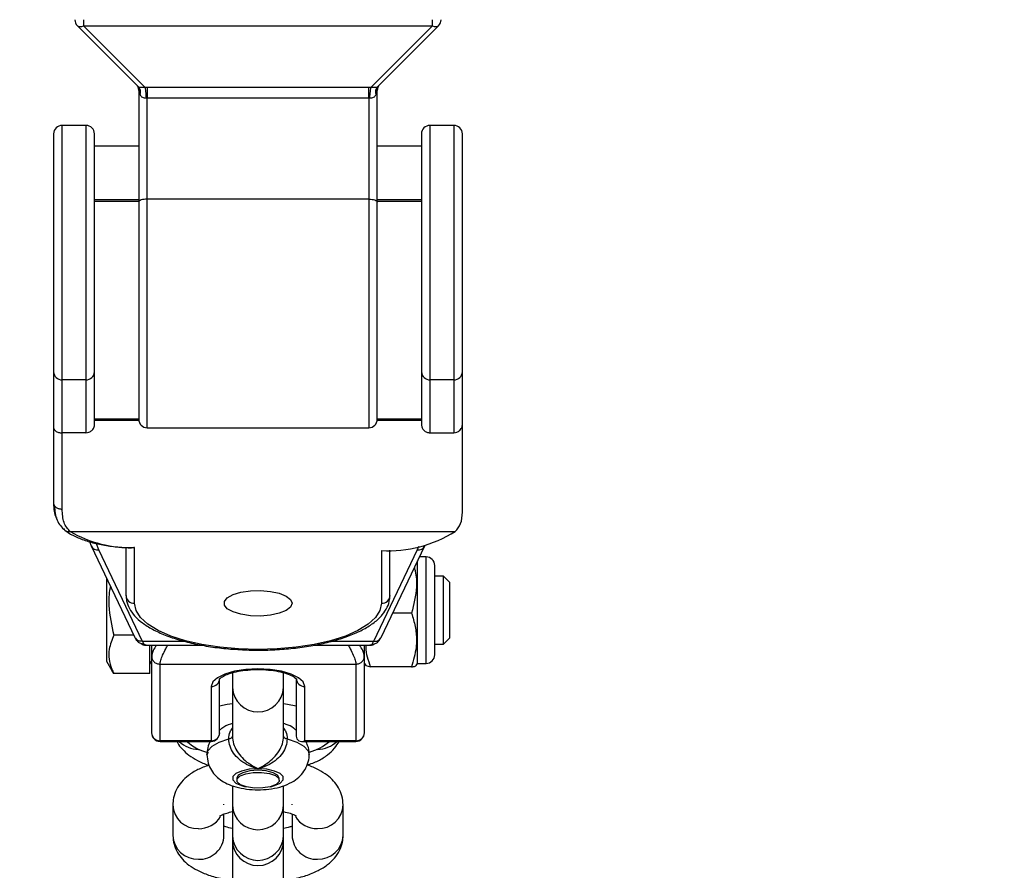
# Model space of a CAD drawing. Units: millimetres. Extents: x 635 to 2032, y 667 to 1366.
# Drawn here: x 1401 to 1412, y 810 to 820 of the extents above; entities that cross this region are included whole.
import ezdxf

# ---------------------------------------------------------------- set-up
doc = ezdxf.new("R2010")
doc.units = ezdxf.units.MM
doc.header["$LTSCALE"] = 50
doc.header["$PDSIZE"] = -1
doc.layers.add('STREFA', color=6, linetype='Continuous')
doc.layers.add('VP-DIM', color=7, linetype='Continuous')
doc.layers.add('VP-EQ', color=7, linetype='Continuous', true_color=0x8a3492)
doc.dimstyles.get("Standard").update_dxf_attribs({"dimtxt": 14, "dimasz": 20, "dimexe": 20, "dimexo": 50, "dimgap": 20, "dimtad": 0, "dimdec": 0, "dimzin": 0, "dimdsep": 46, "dimtxsty": 'Standard', "dimcen": -0.09, "dimadec": 0, "dimazin": 0, "dimtfac": 1, "dimtdec": 4, "dimtofl": 0, "dimtmove": 0, "dimatfit": 3, "dimfxl": 70, "dimfxlon": 1, "dimtolj": 1, "dimtzin": 0, "dimarcsym": 0})

# ---------------------------------------------------------------- blocks, each defined once
blk = doc.blocks.new('*D22')
at = {"layer": 'Defpoints', "color": 0}
for p in [(1420.146, 1256.408), (1384.19, 1113.958), (1420.146, 678.458)]:
    blk.add_point(p, dxfattribs=at)
at = {"layer": 'VP-DIM', "color": 0, "lineweight": -2}
for p, q in [((1384.19, 1186.408), (1384.19, 1276.408)), ((1420.146, 1186.408), (1420.146, 1276.408)), ((1364.19, 1256.408), (1344.19, 1256.408)), ((1440.146, 1256.408), (1460.146, 1256.408))]:
    blk.add_line(p, q, dxfattribs=at)
at = {"layer": 'VP-DIM', "color": 0}
for points in [[(1364.19, 1253.075), (1364.19, 1259.742), (1384.19, 1256.408)], [(1440.146, 1259.742), (1440.146, 1253.075), (1420.146, 1256.408)]]:
    blk.add_solid(points, dxfattribs=at)
at = {"layer": 'VP-DIM', "color": 0, "insert": (1490.646, 1256.408), "char_height": 14, "attachment_point": 5}
blk.add_mtext('\\A1;40', dxfattribs=at)
blk = doc.blocks.new('*D23')
at = {"layer": 'Defpoints', "color": 0}
for p in [(1403.505, 1114.708), (1403.505, 677.708), (1908.488, 677.708)]:
    blk.add_point(p, dxfattribs=at)
at = {"layer": 'VP-DIM', "color": 0, "lineweight": -2}
for p, q in [((1838.488, 1114.708), (1928.488, 1114.708)), ((1908.488, 1094.708), (1908.488, 933.708)), ((1908.488, 697.708), (1908.488, 858.708)), ((1838.488, 677.708), (1928.488, 677.708))]:
    blk.add_line(p, q, dxfattribs=at)
at = {"layer": 'VP-DIM', "color": 0}
for points in [[(1911.821, 1094.708), (1905.154, 1094.708), (1908.488, 1114.708)], [(1905.154, 697.708), (1911.821, 697.708), (1908.488, 677.708)]]:
    blk.add_solid(points, dxfattribs=at)
at = {"layer": 'VP-DIM', "color": 0, "insert": (1908.488, 896.208), "char_height": 14, "attachment_point": 5, "rotation": 90}
blk.add_mtext('\\A1;440', dxfattribs=at)
blk = doc.blocks.new('st0512')
at = {"layer": 'VP-EQ', "color": 0, "linetype": 'Continuous', "lineweight": 25}
for p, q in [((1401.422, 820.329), (1402.142, 819.609)), ((1401.492, 820.4), (1401.492, 820.329)), ((1401.492, 820.329), (1405.592, 820.329)), ((1402.213, 819.608), (1401.492, 820.329)), ((1405.592, 820.329), (1404.872, 819.608)), ((1404.943, 819.609), (1405.663, 820.329)), ((1405.592, 820.329), (1405.592, 820.4)), ((1402.142, 819.567), (1402.142, 818.259)), ((1402.213, 819.608), (1402.242, 819.608)), ((1402.242, 819.608), (1404.842, 819.608)), ((1404.842, 819.608), (1404.872, 819.608)), ((1404.942, 818.259), (1404.942, 819.567)), ((1402.242, 818.293), (1402.242, 819.482)), ((1402.242, 819.482), (1404.842, 819.482)), ((1404.842, 819.482), (1404.842, 818.293)), ((1401.142, 819.058), (1401.142, 816.264)), ((1401.522, 819.158), (1401.242, 819.158)), ((1401.242, 816.171), (1401.242, 819.158)), ((1401.522, 819.158), (1401.522, 816.171)), ((1401.622, 816.264), (1401.622, 819.058)), ((1405.462, 819.058), (1405.462, 816.264)), ((1405.842, 819.158), (1405.562, 819.158)), ((1405.562, 816.171), (1405.562, 819.158)), ((1405.842, 819.158), (1405.842, 816.171)), ((1405.942, 816.264), (1405.942, 819.058)), ((1402.142, 818.914), (1401.622, 818.914)), ((1405.462, 818.914), (1404.942, 818.914)), ((1401.622, 818.288), (1402.142, 818.288)), ((1401.622, 818.269), (1402.142, 818.269)), ((1402.142, 818.259), (1402.142, 815.708)), ((1404.842, 818.293), (1402.242, 818.293)), ((1402.242, 815.608), (1402.242, 818.293)), ((1404.842, 818.293), (1404.842, 815.608)), ((1404.942, 818.288), (1405.462, 818.288)), ((1404.942, 818.269), (1405.462, 818.269)), ((1404.942, 815.708), (1404.942, 818.259)), ((1401.142, 816.264), (1401.142, 815.608)), ((1401.522, 816.171), (1401.242, 816.171)), ((1401.242, 815.549), (1401.242, 816.171)), ((1401.522, 816.171), (1401.522, 815.549)), ((1401.622, 815.645), (1401.622, 816.264)), ((1405.462, 816.264), (1405.462, 815.645)), ((1405.842, 816.171), (1405.562, 816.171)), ((1405.562, 815.549), (1405.562, 816.171)), ((1405.842, 816.171), (1405.842, 815.549)), ((1405.942, 815.645), (1405.942, 816.264)), ((1402.142, 815.711), (1401.622, 815.711)), ((1405.462, 815.711), (1404.942, 815.711)), ((1401.142, 815.608), (1401.142, 814.72)), ((1402.144, 815.692), (1401.622, 815.692)), ((1402.242, 815.608), (1404.842, 815.608)), ((1405.462, 815.692), (1404.941, 815.692)), ((1405.942, 814.618), (1405.942, 815.645)), ((1401.522, 815.549), (1401.242, 815.549)), ((1401.242, 814.653), (1401.242, 815.549)), ((1405.562, 815.549), (1405.842, 815.549)), ((1401.336, 814.39), (1405.859, 814.39)), ((1401.562, 814.272), (1401.582, 814.222)), ((1401.582, 814.222), (1402.097, 813.147)), ((1401.672, 814.173), (1401.647, 814.246)), ((1401.992, 814.202), (1401.992, 813.64)), ((1402.092, 813.548), (1402.092, 814.204)), ((1404.988, 813.147), (1405.503, 814.222)), ((1405.428, 814.213), (1405.412, 814.173)), ((1402.186, 813.1), (1401.672, 814.173)), ((1405.412, 814.173), (1404.898, 813.1)), ((1404.992, 814.166), (1404.992, 813.548)), ((1405.092, 813.64), (1405.092, 814.17)), ((1405.517, 814.092), (1405.44, 814.092)), ((1405.517, 813.992), (1405.517, 814.092)), ((1405.417, 813.992), (1405.417, 814.044)), ((1405.417, 812.842), (1405.417, 813.992)), ((1405.517, 812.842), (1405.517, 813.992)), ((1405.617, 813.908), (1405.617, 813.992)), ((1405.617, 812.942), (1405.617, 813.908)), ((1405.722, 813.867), (1405.617, 813.867)), ((1405.792, 813.797), (1405.722, 813.867)), ((1405.722, 813.708), (1405.722, 813.867)), ((1401.762, 813.846), (1401.762, 812.867)), ((1405.792, 813.797), (1405.792, 813.666)), ((1405.722, 813.067), (1405.722, 813.708)), ((1405.792, 813.666), (1405.792, 813.137)), ((1405.345, 813.431), (1405.123, 813.431)), ((1402.084, 813.174), (1401.849, 813.174)), ((1402.687, 813.1), (1402.186, 813.1)), ((1402.232, 813.056), (1402.884, 813.056)), ((1402.272, 812.722), (1402.272, 813.056)), ((1402.292, 813.056), (1402.292, 812.925)), ((1404.2, 813.056), (1404.853, 813.056)), ((1404.898, 813.1), (1404.397, 813.1)), ((1404.792, 812.925), (1404.792, 813.056)), ((1405.617, 813.067), (1405.722, 813.067)), ((1405.722, 813.067), (1405.792, 813.137)), ((1402.296, 812.942), (1402.292, 812.925)), ((1402.292, 812.925), (1402.292, 812.026)), ((1404.792, 812.925), (1404.789, 812.942)), ((1404.792, 812.026), (1404.792, 812.925)), ((1401.762, 812.867), (1401.824, 812.76)), ((1402.272, 812.832), (1402.292, 812.867)), ((1402.392, 812.833), (1404.692, 812.833)), ((1402.392, 811.933), (1402.392, 812.833)), ((1404.692, 812.833), (1404.692, 811.933)), ((1404.792, 812.842), (1404.807, 812.816)), ((1404.808, 812.816), (1404.865, 812.8)), ((1405.401, 812.815), (1405.417, 812.842)), ((1405.417, 812.842), (1405.517, 812.842)), ((1401.849, 812.722), (1401.827, 812.761)), ((1402.272, 812.722), (1401.849, 812.722)), ((1403.242, 812.727), (1403.242, 812.557)), ((1403.842, 812.557), (1403.842, 812.725)), ((1405.345, 812.8), (1404.865, 812.8)), ((1403.092, 812.026), (1403.092, 812.663)), ((1403.992, 812.663), (1403.992, 811.989)), ((1402.992, 812.57), (1402.992, 811.933)), ((1403.242, 812.557), (1403.242, 811.986)), ((1403.842, 811.986), (1403.842, 812.557)), ((1404.092, 811.933), (1404.092, 812.57)), ((1402.992, 811.933), (1402.392, 811.933)), ((1402.392, 811.933), (1402.392, 811.926)), ((1402.392, 811.926), (1402.992, 811.926)), ((1402.992, 811.926), (1402.992, 811.933)), ((1404.055, 811.926), (1404.692, 811.926)), ((1404.692, 811.933), (1404.092, 811.933)), ((1404.692, 811.926), (1404.692, 811.933)), ((1402.842, 811.832), (1402.852, 811.832)), ((1404.242, 811.832), (1404.233, 811.832)), ((1403.292, 811.492), (1403.292, 811.47)), ((1403.792, 811.47), (1403.792, 811.492)), ((1403.242, 811.398), (1403.242, 811.172)), ((1403.842, 811.172), (1403.842, 811.399)), ((1403.142, 811.181), (1403.142, 811.189)), ((1403.942, 811.181), (1403.942, 811.189)), ((1402.542, 811.181), (1402.542, 810.822)), ((1403.142, 810.822), (1403.142, 811.072)), ((1403.242, 811.172), (1403.242, 810.814)), ((1403.842, 810.814), (1403.842, 811.172)), ((1403.942, 811.072), (1403.942, 810.822)), ((1404.542, 810.822), (1404.542, 811.181)), ((1403.242, 810.814), (1403.242, 810.767)), ((1403.242, 810.767), (1403.242, 809.882)), ((1403.842, 810.767), (1403.842, 810.814)), ((1403.842, 809.882), (1403.842, 810.767))]:
    blk.add_line(p, q, dxfattribs=at)
at = {"layer": 'VP-EQ', "color": 0, "linetype": 'Continuous', "lineweight": 25, "flags": 128}
for points in [[(1402.242, 818.293), (1402.223, 818.292), (1402.204, 818.29), (1402.187, 818.287), (1402.172, 818.283), (1402.159, 818.278), (1402.15, 818.272), (1402.144, 818.265), (1402.142, 818.259)], [(1404.842, 818.293), (1404.862, 818.292), (1404.881, 818.29), (1404.898, 818.287), (1404.913, 818.283), (1404.925, 818.278), (1404.935, 818.272), (1404.94, 818.265), (1404.942, 818.259)], [(1403.942, 813.548), (1403.924, 813.503), (1403.873, 813.463), (1403.792, 813.43), (1403.688, 813.408), (1403.572, 813.398), (1403.453, 813.401), (1403.342, 813.418), (1403.249, 813.446), (1403.182, 813.482), (1403.147, 813.525), (1403.147, 813.57), (1403.182, 813.613), (1403.249, 813.649), (1403.342, 813.677), (1403.453, 813.694), (1403.572, 813.697), (1403.688, 813.687), (1403.792, 813.665), (1403.873, 813.632), (1403.924, 813.592), (1403.942, 813.548)], [(1404.992, 813.548), (1404.974, 813.463), (1404.921, 813.38), (1404.834, 813.301), (1404.715, 813.228), (1404.568, 813.163), (1404.395, 813.108), (1404.201, 813.064), (1403.99, 813.031), (1403.769, 813.011), (1403.542, 813.004), (1403.315, 813.011), (1403.094, 813.031), (1402.884, 813.064), (1402.69, 813.108), (1402.517, 813.163), (1402.369, 813.228), (1402.25, 813.301), (1402.163, 813.38), (1402.11, 813.463), (1402.092, 813.548)], [(1404.092, 812.57), (1404.074, 812.624), (1404.019, 812.673), (1403.931, 812.716), (1403.817, 812.749), (1403.685, 812.769), (1403.542, 812.776), (1403.4, 812.769), (1403.267, 812.749), (1403.153, 812.716), (1403.066, 812.673), (1403.011, 812.624), (1402.992, 812.57)], [(1403.242, 812.366), (1403.18, 812.357), (1403.092, 812.34)], [(1403.992, 812.34), (1403.89, 812.359), (1403.842, 812.366)], [(1402.942, 811.77), (1402.955, 811.816), (1403.004, 811.869), (1403.087, 811.917), (1403.199, 811.955)], [(1403.199, 811.955), (1403.209, 811.958), (1403.217, 811.961), (1403.225, 811.964), (1403.231, 811.968), (1403.236, 811.972), (1403.239, 811.977), (1403.242, 811.981), (1403.242, 811.986)], [(1403.842, 811.986), (1403.843, 811.981), (1403.845, 811.977), (1403.849, 811.972), (1403.854, 811.968), (1403.86, 811.964), (1403.867, 811.961), (1403.876, 811.958), (1403.885, 811.955)], [(1403.885, 811.955), (1403.998, 811.917), (1404.081, 811.869), (1404.13, 811.816), (1404.142, 811.771)], [(1403.542, 811.605), (1403.44, 811.598), (1403.349, 811.578), (1403.282, 811.548), (1403.247, 811.512), (1403.247, 811.473), (1403.282, 811.436), (1403.349, 811.406), (1403.394, 811.394)], [(1403.792, 811.492), (1403.773, 811.528), (1403.719, 811.558), (1403.638, 811.579), (1403.542, 811.586), (1403.447, 811.579), (1403.365, 811.558), (1403.311, 811.528), (1403.292, 811.492), (1403.292, 811.492)], [(1403.298, 811.449), (1403.296, 811.486), (1403.331, 811.52), (1403.398, 811.546), (1403.487, 811.561), (1403.584, 811.562), (1403.676, 811.549), (1403.746, 811.524), (1403.786, 811.491), (1403.789, 811.454), (1403.754, 811.42), (1403.687, 811.393), (1403.598, 811.379), (1403.5, 811.378), (1403.409, 811.391), (1403.338, 811.416), (1403.298, 811.449)], [(1403.691, 811.394), (1403.735, 811.406), (1403.802, 811.436), (1403.838, 811.473), (1403.838, 811.512), (1403.802, 811.548), (1403.735, 811.578), (1403.645, 811.598), (1403.542, 811.605)]]:
    blk.add_lwpolyline(points, dxfattribs=at)
at = {"layer": 'VP-EQ', "color": 0, "linetype": 'Continuous', "lineweight": 25}
for centre, radius, start, end in [((1401.492, 820.4), 0.1, 180, 225), ((1401.457, 820.38), 0.0619, 235.1464, 304.8536), ((1405.628, 820.38), 0.0619, 235.1461, 304.8539), ((1405.592, 820.4), 0.1, 315, 0), ((1405.042, 819.567), 0.1, 135, 180), ((1402.081, 819.553), 0.0825, 336.5773, 42.4097), ((1402.081, 819.552), 0.083, 336.5376, 42.365), ((1405.004, 819.553), 0.0825, 137.5907, 203.4222), ((1405.004, 819.552), 0.083, 137.6345, 203.4627), ((1401.242, 819.058), 0.1, 90, 180), ((1401.522, 819.058), 0.1, 0, 90), ((1405.562, 819.058), 0.1, 90, 180), ((1405.842, 819.058), 0.1, 0, 90), ((1401.239, 816.268), 0.0966, 182.2456, 272.0806), ((1401.526, 816.268), 0.0966, 267.9193, 357.7548), ((1405.559, 816.268), 0.0966, 182.2453, 272.0807), ((1405.846, 816.268), 0.0966, 267.9191, 357.7549), ((1402.242, 815.708), 0.1, 180, 270), ((1404.842, 815.708), 0.1, 270, 360), ((1402.04, 815.617), 1.415, 240.1447, 272.1081), ((1405.066, 815.668), 1.504, 267.197, 301.8259), ((1401.663, 814.264), 0.0914, 206.9581, 275.4867), ((1405.421, 814.264), 0.0914, 264.5135, 333.0417), ((1405.517, 813.992), 0.1, 0, 90), ((1402.089, 813.644), 0.0966, 182.2455, 272.0807), ((1404.996, 813.644), 0.0966, 267.9193, 357.7547), ((1405.517, 812.942), 0.1, 270, 0), ((1402.996, 812.667), 0.0966, 267.9138, 357.7454), ((1404.089, 812.667), 0.0966, 182.2543, 272.0863), ((1403.542, 812.572), 0.3, 182.8887, 357.1113), ((1402.392, 812.026), 0.1, 180, 270), ((1402.389, 812.03), 0.0966, 182.2452, 272.0807), ((1402.992, 812.026), 0.1, 270, 0), ((1402.996, 812.03), 0.0966, 267.9193, 357.7545), ((1404.692, 812.026), 0.1, 270, 0), ((1404.696, 812.03), 0.0966, 267.9193, 357.7547), ((1402.84, 812.14), 0.308, 224.0081, 270.505), ((1403.12, 812.407), 0.636, 229.0857, 255.6242), ((1403.982, 812.38), 0.604, 285.9192, 311.298), ((1404.245, 812.14), 0.308, 269.4949, 315.992), ((1402.832, 811.191), 0.29, 181.9883, 271.957), ((1403.542, 811.188), 0.3, 182.9791, 357.0209), ((1404.252, 811.191), 0.29, 268.0423, 358.0368), ((1402.847, 811.202), 0.302, 269.0466, 328.19), ((1404.237, 811.202), 0.301, 211.8045, 270.9744), ((1402.832, 810.832), 0.29, 181.9729, 271.9627), ((1402.854, 810.83), 0.289, 267.716, 358.3485), ((1403.542, 810.829), 0.3, 182.9791, 357.0209), ((1403.542, 810.767), 0.3, 180, 0), ((1404.231, 810.83), 0.289, 181.6514, 272.2841), ((1404.252, 810.832), 0.29, 268.0373, 358.0272)]:
    blk.add_arc(centre, radius, start, end, dxfattribs=at)
for centre, major_axis, ratio, start_param, end_param in [((1402.186, 813.656), (0.034, -0.6), 0.138219, 5.891318, 6.068889), ((1404.898, 813.656), (-0.034, -0.6), 0.138219, 0.214296, 0.391867), ((1404.092, 812.026), (0.0829, 0.0829), 0.674509, 2.548181, 4.118977)]:
    blk.add_ellipse(centre, major_axis=major_axis, ratio=ratio, start_param=start_param, end_param=end_param, dxfattribs=at)
for points, knots in [([(1402.142, 819.567), (1402.142, 819.573), (1402.141, 819.587), (1402.135, 819.606), (1402.129, 819.617), (1402.125, 819.622)], [0, 0, 0, 0, 0.333255, 0.666687, 1, 1, 1, 1]), ([(1402.142, 819.609), (1402.142, 819.609), (1402.142, 819.609), (1402.142, 819.609), (1402.142, 819.609)], [0, 0, 0, 0, 0.500567, 1, 1, 1, 1]), ([(1402.142, 819.608), (1402.142, 819.608), (1402.142, 819.608), (1402.142, 819.609), (1402.142, 819.609)], [0, 0, 0, 0, 0.575822, 1, 1, 1, 1]), ([(1402.142, 819.608), (1402.143, 819.608), (1402.144, 819.608), (1402.153, 819.608), (1402.161, 819.608), (1402.171, 819.608), (1402.188, 819.608), (1402.203, 819.608), (1402.213, 819.608)], [0, 0, 0, 0, 0.264942, 0.384526, 0.499027, 0.613735, 0.733563, 1, 1, 1, 1]), ([(1402.142, 819.567), (1402.143, 819.562), (1402.145, 819.55), (1402.153, 819.531), (1402.157, 819.52)], [0, 0, 0, 0, 0.465612, 1, 1, 1, 1]), ([(1402.157, 819.52), (1402.157, 819.52), (1402.157, 819.52), (1402.157, 819.519), (1402.157, 819.519)], [0, 0, 0, 0, 0.564264, 1, 1, 1, 1]), ([(1402.157, 819.519), (1402.16, 819.513), (1402.167, 819.5), (1402.183, 819.488), (1402.204, 819.482), (1402.22, 819.482), (1402.228, 819.482)], [0, 0, 0, 0, 0.297592, 0.556345, 0.777443, 1, 1, 1, 1]), ([(1402.213, 819.608), (1402.215, 819.602), (1402.219, 819.59), (1402.223, 819.557), (1402.227, 819.519), (1402.227, 819.494), (1402.228, 819.482)], [0, 0, 0, 0, 0.249933, 0.500054, 0.750072, 1, 1, 1, 1]), ([(1402.242, 819.608), (1402.242, 819.602), (1402.242, 819.589), (1402.242, 819.557), (1402.242, 819.519), (1402.242, 819.495), (1402.242, 819.482)], [0, 0, 0, 0, 0.250012, 0.499973, 0.750035, 1, 1, 1, 1]), ([(1404.842, 819.482), (1404.842, 819.495), (1404.842, 819.519), (1404.842, 819.557), (1404.842, 819.589), (1404.842, 819.602), (1404.842, 819.608)], [0, 0, 0, 0, 0.249965, 0.500027, 0.749988, 1, 1, 1, 1]), ([(1404.857, 819.482), (1404.857, 819.494), (1404.858, 819.519), (1404.861, 819.557), (1404.866, 819.59), (1404.87, 819.602), (1404.872, 819.608)], [0, 0, 0, 0, 0.249928, 0.499946, 0.750067, 1, 1, 1, 1]), ([(1404.857, 819.482), (1404.865, 819.482), (1404.881, 819.482), (1404.902, 819.488), (1404.918, 819.5), (1404.924, 819.513), (1404.927, 819.519)], [0, 0, 0, 0, 0.227525, 0.453796, 0.702426, 1, 1, 1, 1]), ([(1404.872, 819.608), (1404.882, 819.608), (1404.896, 819.608), (1404.913, 819.608), (1404.923, 819.608), (1404.932, 819.608), (1404.94, 819.608), (1404.941, 819.608), (1404.942, 819.608)], [0, 0, 0, 0, 0.266402, 0.38621, 0.500904, 0.615443, 0.734843, 1, 1, 1, 1]), ([(1404.927, 819.519), (1404.928, 819.52), (1404.928, 819.52), (1404.928, 819.52), (1404.928, 819.52)], [0, 0, 0, 0, 0.551721, 1, 1, 1, 1]), ([(1404.928, 819.52), (1404.932, 819.531), (1404.939, 819.55), (1404.941, 819.562), (1404.942, 819.567)], [0, 0, 0, 0, 0.533264, 1, 1, 1, 1]), ([(1404.941, 819.56), (1404.942, 819.568), (1404.942, 819.585), (1404.948, 819.6), (1404.951, 819.607)], [0, 0, 0, 0, 0.510159, 1, 1, 1, 1]), ([(1404.943, 819.609), (1404.943, 819.609), (1404.942, 819.608), (1404.942, 819.608), (1404.942, 819.608)], [0, 0, 0, 0, 0.550654, 1, 1, 1, 1]), ([(1402.228, 819.482), (1402.23, 819.482), (1402.235, 819.482), (1402.24, 819.482), (1402.242, 819.482)], [0, 0, 0, 0, 0.561106, 1, 1, 1, 1]), ([(1404.842, 819.482), (1404.845, 819.482), (1404.85, 819.482), (1404.855, 819.482), (1404.857, 819.482)], [0, 0, 0, 0, 0.558908, 1, 1, 1, 1]), ([(1401.142, 815.608), (1401.143, 815.601), (1401.146, 815.588), (1401.161, 815.572), (1401.181, 815.561), (1401.199, 815.554), (1401.22, 815.55), (1401.235, 815.549), (1401.242, 815.549)], [0, 0, 0, 0, 0.2515259, 0.5023012, 0.6317779, 0.7537617, 0.8783481, 1, 1, 1, 1]), ([(1401.522, 815.549), (1401.534, 815.55), (1401.553, 815.552), (1401.576, 815.564), (1401.595, 815.578), (1401.609, 815.596), (1401.62, 815.62), (1401.621, 815.636), (1401.622, 815.645)], [0, 0, 0, 0, 0.226254, 0.357153, 0.499714, 0.672399, 0.813469, 1, 1, 1, 1]), ([(1405.462, 815.645), (1405.464, 815.633), (1405.467, 815.608), (1405.49, 815.576), (1405.523, 815.553), (1405.549, 815.55), (1405.562, 815.549)], [0, 0, 0, 0, 0.25032, 0.500142, 0.750408, 1, 1, 1, 1]), ([(1405.842, 815.549), (1405.854, 815.55), (1405.873, 815.552), (1405.896, 815.564), (1405.915, 815.578), (1405.929, 815.596), (1405.94, 815.62), (1405.941, 815.636), (1405.942, 815.645)], [0, 0, 0, 0, 0.226254, 0.357154, 0.499714, 0.672399, 0.813469, 1, 1, 1, 1]), ([(1401.142, 814.72), (1401.143, 814.711), (1401.143, 814.702), (1401.15, 814.694), (1401.15, 814.694)], [0, 0, 0, 0, 0.9892842, 1, 1, 1, 1]), ([(1401.142, 814.72), (1401.143, 814.657), (1401.144, 814.591), (1401.176, 814.553), (1401.177, 814.551)], [0, 0, 0, 0, 0.962078, 1, 1, 1, 1]), ([(1401.15, 814.694), (1401.156, 814.633), (1401.168, 814.511), (1401.239, 814.44), (1401.274, 814.404)], [0, 0, 0, 0, 0.498058, 1, 1, 1, 1]), ([(1401.15, 814.694), (1401.156, 814.687), (1401.169, 814.672), (1401.203, 814.657), (1401.229, 814.655), (1401.242, 814.653)], [0, 0, 0, 0, 0.330926, 0.665437, 1, 1, 1, 1]), ([(1401.336, 814.39), (1401.308, 814.422), (1401.252, 814.485), (1401.246, 814.597), (1401.242, 814.653)], [0, 0, 0, 0, 0.4975689, 1, 1, 1, 1]), ([(1405.859, 814.39), (1405.883, 814.418), (1405.932, 814.474), (1405.939, 814.569), (1405.942, 814.618)], [0, 0, 0, 0, 0.493159, 1, 1, 1, 1]), ([(1401.259, 814.425), (1401.262, 814.417), (1401.266, 814.409), (1401.274, 814.405), (1401.275, 814.405)], [0, 0, 0, 0, 0.916085, 1, 1, 1, 1]), ([(1401.275, 814.405), (1401.283, 814.399), (1401.301, 814.387), (1401.324, 814.389), (1401.336, 814.39)], [0, 0, 0, 0, 0.482798, 1, 1, 1, 1]), ([(1401.276, 814.403), (1401.293, 814.391), (1401.342, 814.357), (1401.442, 814.309), (1401.582, 814.262), (1401.739, 814.228), (1401.898, 814.205), (1402.006, 814.2), (1402.056, 814.198)], [0, 0, 0, 0, 0.098546, 0.288168, 0.476354, 0.661662, 0.844977, 1, 1, 1, 1]), ([(1402.092, 814.204), (1402.081, 814.199), (1402.068, 814.195), (1402.057, 814.198), (1402.056, 814.198)], [0, 0, 0, 0, 0.925954, 1, 1, 1, 1]), ([(1405.379, 813.964), (1405.382, 813.95), (1405.402, 813.877), (1405.412, 813.696), (1405.371, 813.533), (1405.345, 813.431)], [0, 0, 0, 0, 0.077039, 0.416789, 1, 1, 1, 1]), ([(1401.81, 813.746), (1401.808, 813.739), (1401.791, 813.665), (1401.783, 813.47), (1401.823, 813.289), (1401.849, 813.174)], [0, 0, 0, 0, 0.039418, 0.393023, 1, 1, 1, 1]), ([(1401.992, 813.64), (1401.994, 813.619), (1401.997, 813.566), (1402.029, 813.483), (1402.092, 813.396), (1402.182, 813.315), (1402.302, 813.24), (1402.449, 813.172), (1402.619, 813.114), (1402.807, 813.067), (1403.009, 813.032), (1403.186, 813.011), (1403.297, 813.006), (1403.336, 813.004)], [0, 0, 0, 0, 0.056101, 0.143462, 0.233324, 0.330037, 0.432653, 0.536989, 0.640531, 0.743195, 0.845218, 0.946822, 1, 1, 1, 1]), ([(1403.336, 813.004), (1403.37, 813.002), (1403.477, 812.995), (1403.659, 812.997), (1403.876, 813.009), (1404.087, 813.034), (1404.287, 813.069), (1404.473, 813.116), (1404.64, 813.174), (1404.787, 813.242), (1404.91, 813.32), (1405.002, 813.406), (1405.062, 813.497), (1405.089, 813.576), (1405.091, 813.624), (1405.092, 813.64)], [0, 0, 0, 0, 0.040427, 0.125384, 0.210353, 0.2954, 0.380633, 0.466191, 0.552248, 0.639057, 0.726905, 0.815823, 0.891896, 0.963092, 1, 1, 1, 1]), ([(1405.345, 813.431), (1405.353, 813.405), (1405.378, 813.328), (1405.404, 813.195), (1405.405, 813.006), (1405.367, 812.876), (1405.345, 812.8)], [0, 0, 0, 0, 0.124511, 0.374725, 0.631017, 1, 1, 1, 1]), ([(1401.849, 813.174), (1401.827, 813.119), (1401.789, 813.026), (1401.79, 812.89), (1401.816, 812.795), (1401.841, 812.74), (1401.849, 812.722)], [0, 0, 0, 0, 0.372317, 0.622637, 0.879722, 1, 1, 1, 1]), ([(1402.186, 813.1), (1402.173, 813.1), (1402.148, 813.101), (1402.115, 813.12), (1402.102, 813.14), (1402.096, 813.15)], [0, 0, 0, 0, 0.338859, 0.67766, 1, 1, 1, 1]), ([(1402.104, 813.136), (1402.108, 813.128), (1402.117, 813.114), (1402.125, 813.103), (1402.129, 813.098)], [0, 0, 0, 0, 0.497965, 1, 1, 1, 1]), ([(1402.13, 813.099), (1402.123, 813.106), (1402.113, 813.116), (1402.111, 813.128), (1402.11, 813.13)], [0, 0, 0, 0, 0.82328, 1, 1, 1, 1]), ([(1402.202, 813.069), (1402.19, 813.07), (1402.165, 813.072), (1402.139, 813.085), (1402.131, 813.097), (1402.13, 813.099)], [0, 0, 0, 0, 0.464377, 0.928707, 1, 1, 1, 1]), ([(1402.166, 813.075), (1402.171, 813.071), (1402.192, 813.056), (1402.221, 813.056), (1402.243, 813.057)], [0, 0, 0, 0, 0.23413, 1, 1, 1, 1]), ([(1402.232, 813.058), (1402.229, 813.057), (1402.215, 813.054), (1402.208, 813.062), (1402.202, 813.069)], [0, 0, 0, 0, 0.167247, 1, 1, 1, 1]), ([(1402.352, 813.056), (1402.344, 813.046), (1402.321, 813.013), (1402.301, 812.973), (1402.297, 812.951), (1402.296, 812.942)], [0, 0, 0, 0, 0.232043, 0.714718, 1, 1, 1, 1]), ([(1402.392, 812.833), (1402.394, 812.846), (1402.397, 812.875), (1402.421, 812.938), (1402.451, 813), (1402.475, 813.042), (1402.484, 813.056)], [0, 0, 0, 0, 0.273965, 0.557973, 0.845232, 1, 1, 1, 1]), ([(1404.601, 813.056), (1404.609, 813.042), (1404.634, 813), (1404.663, 812.938), (1404.688, 812.875), (1404.691, 812.846), (1404.692, 812.833)], [0, 0, 0, 0, 0.1547692, 0.4420269, 0.7260347, 1, 1, 1, 1]), ([(1404.789, 812.942), (1404.787, 812.951), (1404.783, 812.973), (1404.763, 813.013), (1404.74, 813.046), (1404.733, 813.056)], [0, 0, 0, 0, 0.285283, 0.767957, 1, 1, 1, 1]), ([(1404.865, 812.8), (1404.839, 812.876), (1404.81, 812.961), (1404.811, 813.048), (1404.811, 813.056)], [0, 0, 0, 0, 0.90506, 1, 1, 1, 1]), ([(1404.842, 813.057), (1404.864, 813.056), (1404.893, 813.056), (1404.914, 813.071), (1404.919, 813.075)], [0, 0, 0, 0, 0.766664, 1, 1, 1, 1]), ([(1404.882, 813.069), (1404.877, 813.062), (1404.87, 813.054), (1404.855, 813.057), (1404.853, 813.058)], [0, 0, 0, 0, 0.832754, 1, 1, 1, 1]), ([(1404.882, 813.069), (1404.895, 813.07), (1404.92, 813.072), (1404.945, 813.085), (1404.953, 813.097), (1404.954, 813.099)], [0, 0, 0, 0, 0.464345, 0.928715, 1, 1, 1, 1]), ([(1404.898, 813.1), (1404.911, 813.1), (1404.937, 813.101), (1404.97, 813.12), (1404.982, 813.14), (1404.988, 813.15)], [0, 0, 0, 0, 0.33886, 0.677661, 1, 1, 1, 1]), ([(1404.955, 813.098), (1404.959, 813.103), (1404.968, 813.114), (1404.976, 813.128), (1404.98, 813.136)], [0, 0, 0, 0, 0.502035, 1, 1, 1, 1]), ([(1402.292, 812.925), (1402.29, 812.908), (1402.287, 812.89), (1402.3, 812.89), (1402.3, 812.89)], [0, 0, 0, 0, 0.999914, 1, 1, 1, 1]), ([(1402.295, 812.945), (1402.294, 812.936), (1402.294, 812.917), (1402.298, 812.899), (1402.3, 812.89)], [0, 0, 0, 0, 0.494108, 1, 1, 1, 1]), ([(1404.785, 812.89), (1404.787, 812.899), (1404.791, 812.917), (1404.79, 812.936), (1404.79, 812.945)], [0, 0, 0, 0, 0.505892, 1, 1, 1, 1]), ([(1404.785, 812.89), (1404.785, 812.89), (1404.798, 812.89), (1404.795, 812.908), (1404.792, 812.925)], [0, 0, 0, 0, 0.000081, 1, 1, 1, 1]), ([(1402.3, 812.89), (1402.306, 812.879), (1402.319, 812.858), (1402.353, 812.837), (1402.379, 812.834), (1402.392, 812.833)], [0, 0, 0, 0, 0.33337, 0.6667, 1, 1, 1, 1]), ([(1404.692, 812.833), (1404.705, 812.834), (1404.731, 812.837), (1404.765, 812.858), (1404.778, 812.879), (1404.785, 812.89)], [0, 0, 0, 0, 0.333301, 0.666631, 1, 1, 1, 1]), ([(1405.345, 812.8), (1405.362, 812.803), (1405.393, 812.808), (1405.397, 812.814), (1405.399, 812.816)], [0, 0, 0, 0, 0.57735, 1, 1, 1, 1]), ([(1403.092, 812.658), (1403.093, 812.659), (1403.093, 812.66), (1403.12, 812.685), (1403.178, 812.713), (1403.26, 812.739), (1403.364, 812.759), (1403.482, 812.769), (1403.566, 812.772), (1403.606, 812.768), (1403.606, 812.768)], [0, 0, 0, 0, 0.099769, 0.238853, 0.377873, 0.525111, 0.679557, 0.838309, 0.999096, 1, 1, 1, 1]), ([(1403.606, 812.768), (1403.646, 812.765), (1403.726, 812.759), (1403.832, 812.737), (1403.918, 812.709), (1403.973, 812.679), (1403.993, 812.657), (1403.992, 812.659), (1403.992, 812.659)], [0, 0, 0, 0, 0.192448, 0.384062, 0.571546, 0.7519, 0.922876, 1, 1, 1, 1]), ([(1403.242, 812.135), (1403.234, 812.133), (1403.189, 812.121), (1403.138, 812.096), (1403.101, 812.064), (1403.092, 812.056)], [0, 0, 0, 0, 0.139481, 0.805896, 1, 1, 1, 1]), ([(1403.992, 812.057), (1403.982, 812.065), (1403.946, 812.094), (1403.895, 812.12), (1403.853, 812.132), (1403.842, 812.135)], [0, 0, 0, 0, 0.2422358, 0.8106556, 1, 1, 1, 1]), ([(1403.199, 811.955), (1403.202, 811.983), (1403.205, 812.031), (1403.232, 812.067), (1403.242, 812.081)], [0, 0, 0, 0, 0.596396, 1, 1, 1, 1]), ([(1403.842, 812.081), (1403.853, 812.067), (1403.879, 812.031), (1403.883, 811.983), (1403.885, 811.955)], [0, 0, 0, 0, 0.403605, 1, 1, 1, 1]), ([(1402.591, 811.926), (1402.592, 811.922), (1402.607, 811.885), (1402.656, 811.829), (1402.733, 811.758), (1402.836, 811.697), (1402.914, 811.66), (1402.965, 811.646), (1402.965, 811.646)], [0, 0, 0, 0, 0.029079, 0.234427, 0.453617, 0.703159, 0.995108, 1, 1, 1, 1]), ([(1402.986, 811.938), (1402.972, 811.909), (1402.947, 811.857), (1402.945, 811.798), (1402.944, 811.771)], [0, 0, 0, 0, 0.540429, 1, 1, 1, 1]), ([(1403.542, 811.605), (1403.542, 811.605), (1403.534, 811.607), (1403.49, 811.62), (1403.414, 811.649), (1403.322, 811.709), (1403.254, 811.783), (1403.208, 811.868), (1403.202, 811.926), (1403.199, 811.955)], [0, 0, 0, 0, 0.002312, 0.055417, 0.291846, 0.490141, 0.666126, 0.833614, 1, 1, 1, 1]), ([(1403.242, 811.986), (1403.245, 811.956), (1403.251, 811.897), (1403.294, 811.809), (1403.356, 811.73), (1403.438, 811.661), (1403.502, 811.625), (1403.536, 811.608), (1403.542, 811.605), (1403.542, 811.605)], [0, 0, 0, 0, 0.163215, 0.329249, 0.506223, 0.707478, 0.945353, 0.997726, 1, 1, 1, 1]), ([(1403.542, 811.605), (1403.543, 811.605), (1403.549, 811.608), (1403.583, 811.625), (1403.646, 811.661), (1403.728, 811.73), (1403.791, 811.809), (1403.834, 811.897), (1403.839, 811.956), (1403.842, 811.986)], [0, 0, 0, 0, 0.0022731, 0.0546468, 0.2925222, 0.4937776, 0.6707507, 0.836785, 1, 1, 1, 1]), ([(1403.885, 811.955), (1403.882, 811.926), (1403.876, 811.868), (1403.831, 811.783), (1403.763, 811.709), (1403.671, 811.649), (1403.594, 811.62), (1403.551, 811.607), (1403.543, 811.605), (1403.542, 811.605)], [0, 0, 0, 0, 0.1663862, 0.3338739, 0.5098591, 0.7081544, 0.9445839, 0.9976881, 1, 1, 1, 1]), ([(1404.141, 811.769), (1404.142, 811.772), (1404.146, 811.808), (1404.134, 811.865), (1404.11, 811.911), (1404.102, 811.926)], [0, 0, 0, 0, 0.052406, 0.676328, 1, 1, 1, 1]), ([(1404.119, 811.647), (1404.163, 811.663), (1404.251, 811.695), (1404.356, 811.761), (1404.441, 811.837), (1404.478, 811.898), (1404.495, 811.926)], [0, 0, 0, 0, 0.28173, 0.564453, 0.799959, 1, 1, 1, 1]), ([(1402.942, 811.77), (1402.945, 811.736), (1402.951, 811.671), (1402.992, 811.585), (1403.049, 811.515), (1403.119, 811.459), (1403.206, 811.414), (1403.313, 811.38), (1403.439, 811.36), (1403.573, 811.356), (1403.706, 811.367), (1403.83, 811.396), (1403.935, 811.44), (1404.021, 811.5), (1404.086, 811.573), (1404.127, 811.66), (1404.146, 811.731), (1404.141, 811.768), (1404.14, 811.773)], [0, 0, 0, 0, 0.0613445, 0.1183197, 0.1726986, 0.2282387, 0.2894855, 0.3618943, 0.4411429, 0.5172163, 0.5931652, 0.6727316, 0.7512524, 0.813452, 0.872763, 0.931923, 0.9914994, 1, 1, 1, 1]), ([(1402.965, 811.646), (1402.921, 811.63), (1402.834, 811.597), (1402.728, 811.532), (1402.643, 811.453), (1402.583, 811.364), (1402.548, 811.27), (1402.544, 811.208), (1402.542, 811.181)], [0, 0, 0, 0, 0.20348, 0.407659, 0.577755, 0.733971, 0.884555, 1, 1, 1, 1]), ([(1404.542, 811.181), (1404.539, 811.216), (1404.534, 811.286), (1404.491, 811.382), (1404.43, 811.465), (1404.351, 811.535), (1404.249, 811.596), (1404.17, 811.633), (1404.12, 811.647), (1404.119, 811.647)], [0, 0, 0, 0, 0.14991, 0.298743, 0.447049, 0.605376, 0.785607, 0.996453, 1, 1, 1, 1]), ([(1403.093, 811.05), (1403.093, 811.05), (1403.093, 811.05), (1403.12, 811.065), (1403.17, 811.084), (1403.219, 811.096), (1403.242, 811.101)], [0, 0, 0, 0, 0.16235, 0.429649, 0.723834, 1, 1, 1, 1]), ([(1403.842, 811.101), (1403.87, 811.095), (1403.923, 811.082), (1403.971, 811.062), (1403.994, 811.048), (1403.992, 811.05), (1403.991, 811.051)], [0, 0, 0, 0, 0.324654, 0.621602, 0.892144, 1, 1, 1, 1]), ([(1403.242, 810.901), (1403.214, 810.908), (1403.173, 810.918), (1403.149, 810.927), (1403.142, 810.93)], [0, 0, 0, 0, 0.7088, 1, 1, 1, 1]), ([(1403.942, 810.93), (1403.932, 810.926), (1403.907, 810.916), (1403.867, 810.907), (1403.842, 810.901)], [0, 0, 0, 0, 0.39511, 1, 1, 1, 1]), ([(1402.542, 810.822), (1402.545, 810.787), (1402.551, 810.716), (1402.593, 810.62), (1402.654, 810.538), (1402.734, 810.468), (1402.835, 810.406), (1402.963, 810.353), (1403.101, 810.314), (1403.201, 810.3), (1403.242, 810.293)], [0, 0, 0, 0, 0.1086385, 0.2164853, 0.3239621, 0.4386771, 0.5692915, 0.7220881, 0.8842399, 1, 1, 1, 1]), ([(1403.842, 810.293), (1403.879, 810.299), (1403.973, 810.312), (1404.11, 810.349), (1404.246, 810.403), (1404.356, 810.471), (1404.441, 810.55), (1404.502, 810.639), (1404.537, 810.732), (1404.541, 810.795), (1404.542, 810.822)], [0, 0, 0, 0, 0.103599, 0.259197, 0.423413, 0.571214, 0.694361, 0.807422, 0.916444, 1, 1, 1, 1])]:
    blk.add_open_spline(points, degree=3, knots=knots, dxfattribs=at)
blk = doc.blocks.new('st0512 2d')
at = {"layer": 'STREFA', "color": 0}
blk.add_blockref('st0512', (0, 0), dxfattribs=at)

msp = doc.modelspace()

# ---------------------------------------------------------------- block references
at = {"layer": 'STREFA', "color": 0}
msp.add_blockref('st0512 2d', (0, 0), dxfattribs=at)

# ---------------------------------------------------------------- dimensions: what is measured, and where the dimension line sits
at = {"layer": 'VP-DIM', "color": 0}
dim = msp.add_linear_dim(base=(1420.146, 1256.408), p1=(1384.19, 1113.958), p2=(1420.146, 678.458), text='40', dimstyle='Standard', dxfattribs=at)
dim.commit()
dim.dimension.update_dxf_attribs({"geometry": '*D22', "text_midpoint": (1490.646, 1256.408)})
dim = msp.add_linear_dim(base=(1908.488, 677.708), p1=(1403.505, 1114.708), p2=(1403.505, 677.708), angle=90, text='440', dimstyle='Standard', dxfattribs=at)
dim.commit()
dim.dimension.update_dxf_attribs({"geometry": '*D23', "text_midpoint": (1908.488, 896.208)})

doc.saveas('drawing.dxf')
